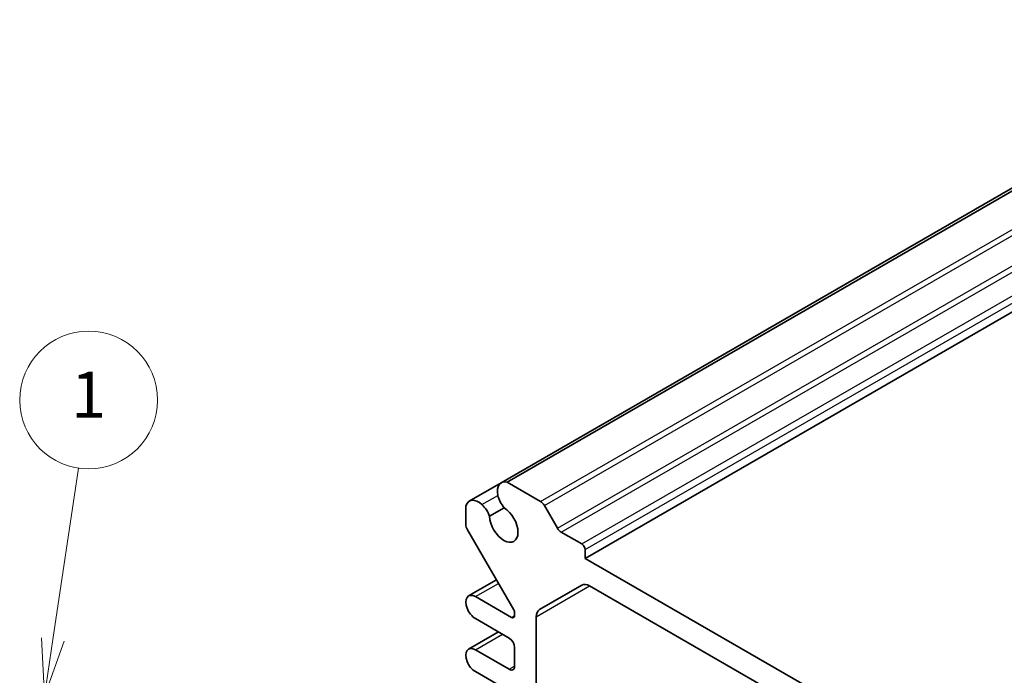
# Model space of a CAD drawing. Units: millimetres. Extents: x 22 to 2398, y 12 to 434.
# Drawn here: x 346 to 411, y 245 to 288 of the extents above; entities that cross this region are included whole.
import ezdxf

# ---------------------------------------------------------------- set-up
doc = ezdxf.new("R2010")
doc.units = ezdxf.units.MM
doc.header["$LTSCALE"] = 1.5
for name, color, linetype, lineweight in [('Symbol (TK)', 100, 'Continuous', 18), ('Visible (ISO)', 7, 'Continuous', 35), ('Visible Narrow (ISO)', 7, 'Continuous', 25)]:
    doc.layers.add(name, color=color, linetype=linetype, lineweight=lineweight)
doc.styles.add('Note Text (TK2)', font='txt')

# ---------------------------------------------------------------- blocks, each defined once
blk = doc.blocks.new('バルーン2')
at = {"layer": 'Symbol (TK)', "color": 100}
for p, q in [((232.4, 164.892), (233.515, 172.354)), ((231.906, 164.966), (232.031, 162.42)), ((232.4, 164.892), (232.031, 162.42)), ((232.031, 162.42), (232.895, 164.819))]:
    blk.add_line(p, q, dxfattribs=at)
at = {"layer": 'Symbol (TK)'}
blk.add_circle((233.957, 175.315), 3, dxfattribs=at)
at = {"layer": 'Symbol (TK)', "color": 7, "insert": (233.957, 175.292), "char_height": 2, "attachment_point": 5, "style": 'Note Text (TK2)'}
blk.add_mtext('1', dxfattribs=at)

msp = doc.modelspace()

# ---------------------------------------------------------------- linework, layer by layer
at = {"layer": 'Visible (ISO)'}
for p, q in [((377.8634, 257.5767), (430.1893, 287.7871)), ((378.25, 257.6088), (430.5759, 287.8192)), ((383.332, 252.6335), (435.6579, 282.8438)), ((375.7749, 256.3709), (377.8634, 257.5767)), ((378.25, 257.6088), (380.4278, 256.3514)), ((375.5538, 254.8438), (375.5538, 256.0522)), ((377.1023, 255.3869), (378.0519, 255.9351)), ((380.6778, 256.0875), (381.5314, 254.6091)), ((378.6737, 249.271), (375.6574, 254.4953)), ((381.7814, 254.3452), (383.1199, 253.5724)), ((383.332, 253.205), (383.332, 252.6335)), ((383.332, 252.6335), (420.8087, 230.9963)), ((375.7351, 250.1763), (377.547, 251.2224)), ((380.3571, 249.2829), (383.1249, 250.8809)), ((383.6249, 250.8314), (420.5158, 229.5324)), ((376.1726, 250.1329), (378.5237, 248.7755)), ((378.3823, 247.4283), (376.1726, 248.7041)), ((378.7358, 248.898), (378.7358, 249.0619)), ((380.15, 236.671), (380.15, 248.8252)), ((375.7351, 246.7062), (377.684, 247.8314)), ((378.7358, 245.5912), (378.7358, 246.8159)), ((376.1726, 246.6628), (378.3823, 245.3871)), ((378.3823, 243.9582), (376.1726, 245.234))]:
    msp.add_line(p, q, dxfattribs=at)
for centre, major_axis, start_param, end_param in [((378.4626, 256.5389), (-0.5992, 1.0378), 5.7514003, 7.3385691), ((376.3741, 255.3332), (-0.5992, 1.0378), 5.2278015, 6.8149703), ((378.4143, 256.5436), (-0.5625, 0.9743), 1.0471976, 1.8831525), ((376.3942, 255.3773), (0.5625, -0.9743), 1.2584401, 2.0943951), ((378.0287, 254.8788), (0.6553, -1.1349), 3.9519929, 8.6143777), ((380.4278, 255.9432), (0.25, -0.433), 1.5707963, 2.3561945), ((375.9074, 254.6397), (-0.25, 0.433), 0.7853982, 1.5707963), ((381.7814, 254.7535), (0.25, -0.433), 4.712389, 5.4977871), ((383.1199, 253.3275), (0.15, -0.2598), 0.7853982, 2.3561945), ((383.6249, 250.0149), (-0.5, 0.866), 5.4977871, 6.2831853), ((376.1726, 249.4185), (-0.4375, 0.7578), 5.4977871, 8.6393798), ((378.5237, 249.0205), (0.15, -0.2598), 5.4977871, 7.0685835), ((378.5237, 249.1844), (-0.15, 0.2598), 3.9269908, 4.712389), ((380.8571, 248.4169), (-0.5, 0.866), 0, 0.7853982), ((378.3823, 247.0201), (-0.25, 0.433), 3.9269908, 5.4977871), ((376.1726, 245.9484), (-0.4375, 0.7578), 5.4977871, 8.6393798), ((378.3823, 245.7953), (0.25, -0.433), 5.4977871, 7.0685835)]:
    msp.add_ellipse(centre, major_axis=major_axis, ratio=0.5773503, start_param=start_param, end_param=end_param, dxfattribs=at)
at = {"layer": 'Visible Narrow (ISO)'}
for p, q in [((380.4278, 256.3514), (432.7537, 286.5618)), ((380.6778, 256.0875), (433.0037, 286.2979)), ((381.5314, 254.6091), (433.8573, 284.8195)), ((381.7814, 254.3452), (434.1073, 284.5556)), ((383.1199, 253.5724), (435.4458, 283.7828)), ((383.332, 253.205), (435.6579, 283.4154)), ((376.6001, 256.1457), (377.6459, 256.7495)), ((376.1726, 250.1329), (377.6752, 251.0005)), ((380.15, 248.8252), (383.6249, 250.8314)), ((378.5237, 248.7755), (378.7358, 248.898)), ((376.1726, 246.6628), (377.9403, 247.6835)), ((378.3823, 245.3871), (378.7358, 245.5912))]:
    msp.add_line(p, q, dxfattribs=at)

# ---------------------------------------------------------------- block references
at = {"layer": 'Symbol (TK)', "xscale": 1.5, "yscale": 1.5, "zscale": 1.5}
msp.add_blockref('バルーン2', (0, 0), dxfattribs=at)

doc.saveas('drawing.dxf')
